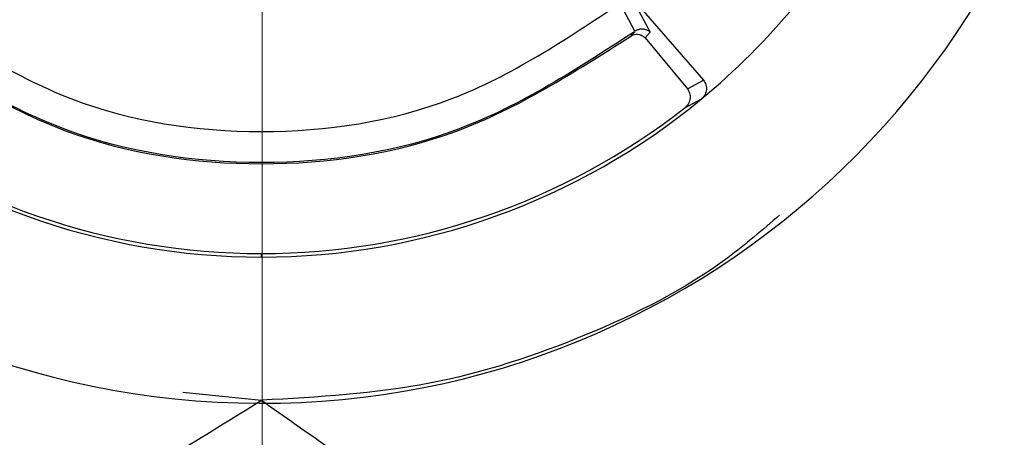
# Model space of a CAD drawing. Units: inches. Extents: x 0 to 11, y 0 to 8.5.
# Drawn here: x 2.1 to 2.1, y 2.4 to 2.4 of the extents above; entities that cross this region are included whole.
import ezdxf

# ---------------------------------------------------------------- set-up
doc = ezdxf.new("R2010")
doc.units = ezdxf.units.IN
doc.header["$MEASUREMENT"] = 0
doc.linetypes.add('CENTERX2', pattern=[0.7999999999999999, 0.5, -0.1, 0.1, -0.1])
doc.styles.add('SLDTEXTSTYLE0', font='TXT', dxfattribs={"width": 0.75})
doc.dimstyles.new('SLDDIMSTYLE0', dxfattribs={"dimtxt": 0.125, "dimasz": 0.13, "dimexe": 0, "dimexo": 0.0625, "dimgap": 0.03125, "dimtad": 0, "dimtih": 1, "dimtoh": 1, "dimlfac": 12, "dimrnd": 1e-09, "dimzin": 12, "dimdsep": 46, "dimtxsty": 'SLDTEXTSTYLE0', "dimsah": 1, "dimcen": 0.09, "dimadec": 0, "dimazin": 3, "dimtfac": 1, "dimtmove": 0, "dimatfit": 0, "dimfxl": 0, "dimfrac": 2, "dimtolj": 1, "dimtzin": 12, "dimarcsym": 0})
doc.dimstyles.new('SLDDIMSTYLE1', dxfattribs={"dimtxt": 0.125, "dimasz": 0.13, "dimexe": 0, "dimexo": 0.0625, "dimgap": 0.03125, "dimtad": 0, "dimtih": 1, "dimtoh": 1, "dimlfac": 12, "dimrnd": 1e-09, "dimzin": 12, "dimdsep": 46, "dimtxsty": 'SLDTEXTSTYLE0', "dimsah": 1, "dimcen": 0.09, "dimadec": 0, "dimazin": 3, "dimtfac": 1, "dimtofl": 0, "dimtmove": 0, "dimatfit": 3, "dimfxl": 0, "dimfrac": 2, "dimtolj": 1, "dimtzin": 12, "dimarcsym": 0})
doc.dimstyles.new('SLDDIMSTYLE2', dxfattribs={"dimtxt": 0.125, "dimasz": 0.13, "dimexe": 0, "dimexo": 0.0625, "dimgap": 0.03125, "dimtad": 0, "dimtih": 1, "dimtoh": 1, "dimlfac": 12, "dimrnd": 1e-09, "dimzin": 4, "dimdsep": 46, "dimtxsty": 'SLDTEXTSTYLE0', "dimsah": 1, "dimcen": 0.09, "dimadec": 0, "dimazin": 1, "dimtfac": 1, "dimtmove": 0, "dimatfit": 0, "dimfxl": 0, "dimfrac": 2, "dimtolj": 1, "dimtzin": 12, "dimarcsym": 0})

# ---------------------------------------------------------------- blocks, each defined once
blk = doc.blocks.new('_D')
at = {"color": 7, "linetype": 'Continuous', "lineweight": 18}
for p, q in [((1.796679346289298, 2.370682176072803), (1.796679346289298, 1.784951847658678)), ((1.796679346289298, 1.909951847658678), (1.535881046274713, 1.909951847658678)), ((2.076217271688209, 1.909951847658678), (2.326217271688209, 1.909951847658678)), ((1.157263435642381, 1.908996967022874), (1.119177498531043, 1.908996967022874)), ((1.119177498531043, 1.908996967022874), (1.119177498531043, 1.710559461056543)), ((1.388166204900554, 1.908996967022874), (1.426252142011891, 1.908996967022874)), ((1.426252142011891, 1.908996967022874), (1.426252142011891, 1.710559461056543)), ((2.076217271688209, 1.889588585697996), (2.076217271688209, 1.784951847658678)), ((1.119177498531043, 1.710559461056543), (1.157263435642381, 1.710559461056543)), ((1.426252142011891, 1.710559461056543), (1.388166204900554, 1.710559461056543))]:
    blk.add_line(p, q, dxfattribs=at)
for points in [[(1.796679346289298, 1.909951847658678), (1.666679346289298, 1.929951847658678), (1.666679346289298, 1.889951847658678)], [(2.076217271688209, 1.909951847658678), (2.206217271688208, 1.889951847658678), (2.206217271688208, 1.929951847658678)]]:
    blk.add_solid(points, dxfattribs=at)
at = {"color": 7, "linetype": 'Continuous', "lineweight": 18, "char_height": 0.125, "attachment_point": 1, "style": 'SLDTEXTSTYLE0'}
for s, insert in [('3.35', (1.111082861624313, 2.095521063054662)), ('8.5', (1.157263435642381, 1.87169294227788))]:
    blk.add_mtext(s, dxfattribs=dict(at, insert=insert))
blk = doc.blocks.new('_D_1')
at = {"color": 7, "linetype": 'Continuous', "lineweight": 18}
for p, q in [((0.9399293462893306, 2.370682176072807), (0.9399293462893306, 1.352404082897015)), ((2.076217271688209, 2.370682176072807), (2.076217271688209, 1.352404082897015)), ((0.9399293462893306, 1.477404082897015), (1.198726499800895, 1.477404082897015)), ((2.076217271688209, 1.477404082897015), (1.817420118176644, 1.477404082897015)), ((1.346441377841298, 1.476449202261211), (1.30835544072996, 1.476449202261211)), ((1.30835544072996, 1.476449202261211), (1.30835544072996, 1.27801169629488)), ((1.669705276802485, 1.476449202261211), (1.707791213913823, 1.476449202261211)), ((1.707791213913823, 1.476449202261211), (1.707791213913823, 1.27801169629488)), ((1.30835544072996, 1.27801169629488), (1.346441377841298, 1.27801169629488)), ((1.707791213913823, 1.27801169629488), (1.669705276802485, 1.27801169629488))]:
    blk.add_line(p, q, dxfattribs=at)
for points in [[(0.9399293462893306, 1.477404082897015), (1.069929346289331, 1.457404082897015), (1.069929346289331, 1.497404082897015)], [(2.076217271688209, 1.477404082897015), (1.946217271688209, 1.497404082897015), (1.946217271688209, 1.457404082897015)]]:
    blk.add_solid(points, dxfattribs=at)
at = {"color": 7, "linetype": 'Continuous', "lineweight": 18, "char_height": 0.125, "attachment_point": 1, "style": 'SLDTEXTSTYLE0'}
for s, insert in [('13.64', (1.300260822156351, 1.662973298292999)), ('34.6', (1.346441377841298, 1.439145177516217))]:
    blk.add_mtext(s, dxfattribs=dict(at, insert=insert))
blk = doc.blocks.new('_D_2')
at = {"color": 7, "linetype": 'Continuous', "lineweight": 18}
for p, q in [((0.660430904424615, 2.370692541492544), (0.6604199902246516, 0.8799498690710436)), ((2.076216905622349, 2.370682176074147), (2.076205991422385, 0.8799395036526463)), ((0.6604209053893011, 1.004949869067693), (1.058967096800293, 1.004946951184609)), ((2.076206906587035, 1.004939503649296), (1.677660715176042, 1.004942421532381)), ((1.206681974840695, 1.003989805722691), (1.168596037729358, 1.003989805722691)), ((1.168596037729358, 1.003989805722691), (1.168596037729358, 0.80555229975636)), ((1.529945873801883, 1.003989805722691), (1.568031810913221, 1.003989805722691)), ((1.568031810913221, 1.003989805722691), (1.568031810913221, 0.80555229975636)), ((1.168596037729358, 0.80555229975636), (1.206681974840695, 0.80555229975636)), ((1.568031810913221, 0.80555229975636), (1.529945873801883, 0.80555229975636))]:
    blk.add_line(p, q, dxfattribs=at)
for points in [[(0.6604209053893011, 1.004949869067693), (0.7904207589594731, 0.9849489172969941), (0.7904210518121609, 1.024948917295922)], [(2.076206906587035, 1.004939503649296), (1.946207053016863, 1.024940455419995), (1.946206760164175, 0.9849404554210675)]]:
    blk.add_solid(points, dxfattribs=at)
at = {"color": 7, "linetype": 'Continuous', "lineweight": 18, "char_height": 0.125, "attachment_point": 1, "style": 'SLDTEXTSTYLE0'}
for s, insert in [('16.99', (1.160501419155749, 1.190513901754479)), ('43.2', (1.206681974840695, 0.9666857809776968))]:
    blk.add_mtext(s, dxfattribs=dict(at, insert=insert))
blk = doc.blocks.new('_D_5')
at = {"color": 7, "linetype": 'Continuous', "lineweight": 18}
for p, q in [((1.576209918506817, 2.204408676072869), (1.576209918506817, 3.248865982548063)), ((2.576209918506817, 2.204408676072869), (2.576209918506817, 3.248865982548063)), ((1.576209918506817, 3.123865982548063), (1.326209918506817, 3.123865982548063)), ((2.576209918506817, 3.123865982548063), (2.826209918506817, 3.123865982548063)), ((1.914577987359345, 3.122911101912258), (1.876492050248007, 3.122911101912258)), ((1.876492050248007, 3.122911101912258), (1.876492050248007, 2.924473595945927)), ((2.237841886320532, 3.122911101912258), (2.27592782343187, 3.122911101912258)), ((2.27592782343187, 3.122911101912258), (2.27592782343187, 2.924473595945927)), ((1.876492050248007, 2.924473595945927), (1.914577987359345, 2.924473595945927)), ((2.27592782343187, 2.924473595945927), (2.237841886320532, 2.924473595945927))]:
    blk.add_line(p, q, dxfattribs=at)
for points in [[(1.576209918506817, 3.123865982548063), (1.446209918506817, 3.143865982548063), (1.446209918506817, 3.103865982548063)], [(2.576209918506817, 3.123865982548063), (2.706209918506817, 3.103865982548063), (2.706209918506817, 3.143865982548063)]]:
    blk.add_solid(points, dxfattribs=at)
at = {"color": 7, "linetype": 'Continuous', "lineweight": 18, "char_height": 0.125, "attachment_point": 1, "style": 'SLDTEXTSTYLE0'}
for s, insert in [('12.00', (1.868397431674398, 3.309435197944046)), ('30.5', (1.914577987359345, 3.085607077167264))]:
    blk.add_mtext(s, dxfattribs=dict(at, insert=insert))

msp = doc.modelspace()

# ---------------------------------------------------------------- linework, layer by layer
at = {"color": 7, "linetype": 'CENTERX2', "lineweight": 18}
msp.add_line((2.076217271688209, 1.939588585697996), (2.076217271688209, 2.901775766447618), dxfattribs=at)
at = {"color": 7, "linetype": 'Continuous', "lineweight": 25}
for p, q in [((2.096655155006265, 2.395132375942964), (2.095842248580059, 2.396659516159648)), ((2.096604704269241, 2.396755013889065), (2.097491159812463, 2.395090667090471)), ((2.096626071808495, 2.395110987057441), (2.096410220795669, 2.394853956218481)), ((2.096626047632964, 2.395111016545574), (2.096655188396046, 2.395132329941233)), ((2.097491159812463, 2.395090667090471), (2.097216375884233, 2.394766190584177)), ((2.0972163765195, 2.394766190352759), (2.099530904278055, 2.39198073081549)), ((2.099530904980872, 2.391980729967055), (2.100417266368572, 2.392454155390884)), ((2.099391224281216, 2.390937772479503), (2.10030993675808, 2.391429143680512)), ((2.076178120599087, 2.382760805746576), (2.076178126233878, 2.382952536870587)), ((2.071863271348645, 2.375355959887445), (2.076185849689658, 2.374914199525574))]:
    msp.add_line(p, q, dxfattribs=at)
at = {"color": 7, "linetype": 'Continuous', "lineweight": 25, "flags": 128}
msp.add_lwpolyline([(2.080991136724261, 2.414796347815283), (2.085601167827277, 2.40949446815904), (2.100417265523492, 2.392454156361322)], dxfattribs=at)
at = {"color": 7, "linetype": 'Continuous', "lineweight": 25}
for radius, start, end in [(0.04593175853018423, 89.99831613275268, 355.4419136097494), (0.03792138991338968, 309.5190577067359, 320.4775741314937), (0.03792138991153134, 230.4775740775101, 269.9983161327527), (0.03792138991635192, 269.998316132753, 309.5190577067355), (0.03772965879378474, 232.0288232304133, 269.998316132753), (0.03772965879378474, 269.998316132753, 307.9678084673823)]:
    msp.add_arc((2.076179235071863, 2.420682195648078), radius, start, end, dxfattribs=at)
for points, knots in [([(2.056512290176613, 2.396662494262197), (2.059485551063684, 2.394685852075968), (2.065432068103429, 2.390732570850967), (2.076176724132098, 2.389091442519813), (2.086921609212677, 2.390730958995697), (2.092868698786461, 2.394683337598666), (2.095842241205919, 2.396659525326776)], [0, 0, 0, 0, 0.250000597123442, 0.5000007961645883, 0.7500005971234411, 1, 1, 1, 1]), ([(2.055948338531435, 2.394853882509967), (2.059027590968302, 2.392887598810945), (2.065186095798952, 2.388955031440412), (2.076179292563442, 2.387333173456861), (2.08717248345085, 2.388955070238533), (2.093330974217241, 2.392887659252325), (2.096410219578893, 2.394853953745464)], [0, 0, 0, 0, 0.2500000052469674, 0.5000000069959565, 0.7500000052469687, 1, 1, 1, 1]), ([(2.096410106492906, 2.394854118749318), (2.096459228475299, 2.394884246766357), (2.096557275617449, 2.394944382083081), (2.096726316232895, 2.394975665901081), (2.096902254210618, 2.394962766509952), (2.097078592215156, 2.394897261262385), (2.097169944515874, 2.394810302788509), (2.097216328280363, 2.394766149971984)], [0, 0, 0, 0, 0.1728612286412645, 0.3450298345344757, 0.5339789318031996, 0.763379670739703, 1, 1, 1, 1]), ([(2.097492202349487, 2.395091798058147), (2.097432320474776, 2.39513255563846), (2.097312519887463, 2.39521409587217), (2.097095341846402, 2.395259823066853), (2.096863884516537, 2.395245227470266), (2.09672823861704, 2.395171889268541), (2.096655155006265, 2.395132375942964)], [0, 0, 0, 0, 0.2457704952701501, 0.491692182640575, 0.7261327410865142, 1, 1, 1, 1]), ([(2.100417265522828, 2.392454156360747), (2.10047056607074, 2.392372875819806), (2.100569929246447, 2.39222135218661), (2.100590107818288, 2.391939318445414), (2.10052114842824, 2.391678712734617), (2.100402892740998, 2.391509725958012), (2.100323512775275, 2.391440912552307), (2.100309936754077, 2.391429143685364)], [0, 0, 0, 0, 0.2722585560670042, 0.5075459034427466, 0.7435794309743818, 0.9561454700956763, 0.9999999999999999, 0.9999999999999999, 0.9999999999999999, 0.9999999999999999]), ([(2.099530904277921, 2.391980730815379), (2.099579593416594, 2.391903660087358), (2.09967514708084, 2.391752406837265), (2.099694288912473, 2.391465362370333), (2.099620418087087, 2.391206747814634), (2.0994990554835, 2.391030157051337), (2.099417699192603, 2.390960454907244), (2.099391224280724, 2.390937772480325)], [0, 0, 0, 0, 0.2573644707469744, 0.5050842733456812, 0.7522822456037944, 0.9193878476226552, 1, 1, 1, 1]), ([(2.10458367095736, 2.385060931317458), (2.103658276994684, 2.384258679475144), (2.100501912177333, 2.38152233193899), (2.094012217452246, 2.37829272913947), (2.085382718774951, 2.375431322083001), (2.07928176234384, 2.375088276839761), (2.076185849689658, 2.374914199525574)], [0, 0, 0, 0, 0.1192319395722664, 0.4066803051994218, 0.6989216409181814, 1, 1, 1, 1]), ([(1.941664910593793, 2.286167740377267), (1.941664940360661, 2.286167759533277), (1.941665021506084, 2.286167811753164), (1.941665270221231, 2.286167971833338), (1.941666083490706, 2.286168495357637), (1.941669070168685, 2.286170418547063), (1.941680478877056, 2.286177768332076), (1.941702948976247, 2.286192248665789), (1.941746738265511, 2.286220461671607), (1.941830390423294, 2.286274366545693), (1.941999675103186, 2.286383467250069), (1.94233717195631, 2.286601050978537), (1.94300375554527, 2.287031064560526), (1.943958101102135, 2.28764744165627), (1.945134526519679, 2.288408222995888), (1.947221061785422, 2.289759348878086), (1.95016416579186, 2.291666824665052), (1.953933907269566, 2.294107840084231), (1.95855248117389, 2.297099364146554), (1.963851377670456, 2.300557206976718), (1.969809623460494, 2.304343981191769), (1.975416170754519, 2.308154557159643), (1.980922943981237, 2.312262568136222), (1.987093384831116, 2.316277340276975), (1.993047907405114, 2.320222634178786), (1.998742826979831, 2.323933495513467), (2.003802163235386, 2.327236211791311), (2.008789747873726, 2.330488677205576), (2.013210199816057, 2.33325213689888), (2.017508200573248, 2.335874811325102), (2.021315546074003, 2.338178577664059), (2.025241925585556, 2.34062161287025), (2.029116460871662, 2.343167531913339), (2.034413243940044, 2.346767160186995), (2.041352892769693, 2.351143939543292), (2.049078997070582, 2.356858419624057), (2.057294216925327, 2.362975174384992), (2.066623865049876, 2.369014108286589), (2.072982916930397, 2.372937954648241), (2.076185849672213, 2.37491432097167)], [0, 0, 0, 0, 5.985435307431992e-07, 1.631648563917431e-06, 5.001305688265454e-06, 1.695296865851903e-05, 6.169750626516026e-05, 0.0002344764858620406, 0.0004689587236162918, 0.0009425027081740175, 0.001917187656860445, 0.003874355858671511, 0.007732418607733887, 0.01533046495848952, 0.0230857891721147, 0.03142681198164261, 0.0573816823211348, 0.0824515384190842, 0.107577127967151, 0.1508956295195977, 0.190391110004362, 0.2286257976955121, 0.2679684066385328, 0.3102858651743703, 0.3574209241270953, 0.3941022118875451, 0.4312029886250051, 0.465716983630113, 0.5016410992081497, 0.5257284157884753, 0.557361798569951, 0.5830299553588456, 0.6111075034142941, 0.6441412362098375, 0.7046779660433342, 0.7674296493683342, 0.836836183048423, 0.9178175077962616, 0.9999999999999999, 0.9999999999999999, 0.9999999999999999, 0.9999999999999999]), ([(2.076185849673267, 2.374914320917505), (2.077451083690634, 2.374021595720655), (2.08002908302418, 2.372202608141341), (2.084143831387885, 2.369363716934089), (2.088528167054113, 2.366378010992444), (2.093194955746924, 2.363239419053124), (2.09813773448328, 2.35994842502253), (2.103353949137511, 2.356504605877312), (2.108839983254496, 2.352906898511209), (2.114394953817336, 2.349285230583396), (2.120445114735288, 2.345349775575947), (2.127453815036558, 2.340786907370653), (2.13490253431996, 2.335933515746336), (2.141828008270649, 2.331413787931167), (2.146596629263573, 2.32829638293698), (2.149781407082394, 2.326211847124074), (2.151684531973819, 2.324965131659281), (2.153262376085024, 2.323930617493226), (2.157974754796017, 2.320836495436495), (2.165650610744666, 2.315769793291309), (2.176168905104265, 2.308794899086029), (2.183720224245499, 2.303787764104121), (2.188524606784815, 2.300609208573708), (2.190841142341008, 2.299076432384636), (2.193064523546212, 2.297606820680206), (2.195195321826509, 2.296200633978881), (2.197234106309286, 2.294858386329513), (2.200201401596405, 2.292910098254092), (2.203692718233119, 2.29063705951505), (2.207277432238254, 2.288333887977478), (2.209399652422381, 2.286983569958507), (2.210366289839432, 2.286373488781046), (2.210606557148645, 2.286222448901144), (2.210665519959636, 2.286185449988143), (2.210681498248075, 2.286175422811859), (2.210689865498821, 2.286170189806818), (2.210693781984869, 2.286167740377267)], [0, 0, 0, 0, 0.03544810655966008, 0.07222789921218532, 0.1103287443521945, 0.1497335830642105, 0.1904186648101868, 0.2323533675388053, 0.2755033259369472, 0.3198719423012338, 0.3608532508945073, 0.4132301230922845, 0.4771089153305493, 0.525290013854368, 0.5641884869592615, 0.5801293345460908, 0.593723574035776, 0.6049685310662597, 0.6138629403290778, 0.694318778906691, 0.7676247516292825, 0.8339853267301102, 0.8504890402009467, 0.8663116597592665, 0.8814626535402392, 0.8959498870886733, 0.9097798240387465, 0.9229577920978688, 0.9562133812805774, 0.9803542855140975, 0.9950347183683661, 0.9987449425450858, 0.9996810504483253, 0.9998331380179744, 0.999921896373812, 1, 1, 1, 1])]:
    msp.add_open_spline(points, degree=3, knots=knots, dxfattribs=at)
msp.add_open_spline([(2.096626072001862, 2.395110985623947), (2.093523446456792, 2.393092236796313), (2.087318195366653, 2.389054739141046), (2.076179506048818, 2.387384770649554), (2.065040789551799, 2.389054557845839), (2.058835472747561, 2.393091954502969), (2.055732814345442, 2.395110652831534)], degree=3, dxfattribs=at)

# ---------------------------------------------------------------- dimensions: what is measured, and where the dimension line sits
at = {"color": 7, "linetype": 'Continuous', "lineweight": 18}
for base, p1, p2, dimstyle, picture, middle in [((2.576209918506817, 3.123865982548062), (1.576209918506817, 2.154408676072868), (2.576209918506817, 2.154408676072868), 'SLDDIMSTYLE2', '_D_5', (2.076209918506817, 3.123865982548062)), ((0.9399293462893306, 1.477404082897015), (2.076217271688209, 2.420682176072807), (0.9399293462893306, 2.420682176072807), 'SLDDIMSTYLE1', '_D_1', (1.508073308988769, 1.477404082897015)), ((2.076217271688209, 1.909951847658679), (1.796679346289298, 2.420682176072803), (2.076217271688209, 1.939588585697996), 'SLDDIMSTYLE0', '_D', (1.272714801938346, 1.909951847658679))]:
    dim = msp.add_linear_dim(base=base, p1=p1, p2=p2, dimstyle=dimstyle, dxfattribs=at)
    dim.commit()
    dim.dimension.update_dxf_attribs({"geometry": picture, "text_midpoint": middle, "dimtype": 160})
dim = msp.add_linear_dim(base=(0.660420905389301, 1.004949869067693), p1=(2.076217271688209, 2.420682176072807), p2=(0.6604312704904748, 2.420692541491204), angle=359.99958051942417, dimstyle='SLDDIMSTYLE1', dxfattribs=at)
dim.commit()
dim.dimension.update_dxf_attribs({"geometry": '_D_2', "text_midpoint": (1.368313905988168, 1.004944686358495), "dimtype": 160})

doc.saveas('drawing.dxf')
